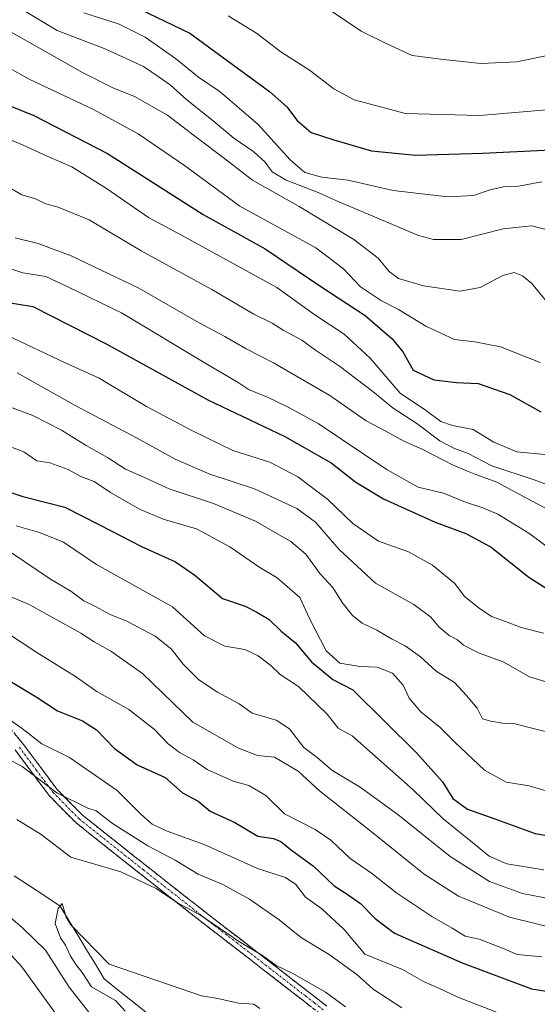
# Model space of a CAD drawing. Units: metres. Extents: x 634331 to 637783, y 4750566 to 4752947.
# Drawn here: x 636709 to 636837, y 4751663 to 4751907 of the extents above; entities that cross this region are included whole.
import ezdxf

# ---------------------------------------------------------------- set-up
doc = ezdxf.new("R2010")
doc.units = ezdxf.units.M
doc.header["$MEASUREMENT"] = 0
doc.linetypes.add('TRAZO_Y_PUNTO', pattern=[1, 0.5, -0.25, 0, -0.25])
doc.linetypes.add('TRAZOSX2', pattern=[1.5, 1, -0.5])
for name, color, linetype, lineweight in [('Camino', 19, 'TRAZOSX2', 0), ('Camino Cxs', 19, 'Continuous', 0), ('Camino eje', 19, 'TRAZO_Y_PUNTO', 0), ('Corriente natural lineal', 142, 'Continuous', 13), ('Curva de nivel maestra', 36, 'Continuous', 30), ('Curva de nivel normal', 36, 'Continuous', 0)]:
    doc.layers.add(name, color=color, linetype=linetype, lineweight=lineweight)

# ---------------------------------------------------------------- blocks, each defined once
blk = doc.blocks.new('*U174')
at = {"layer": 'Curva de nivel normal', "color": 36, "linetype": 'Continuous', "lineweight": 0}
blk.add_polyline3d([(636704.51, 4751866.72, 815), (636709.63, 4751863.74, 815), (636713, 4751862.74, 815), (636715.58, 4751861.5, 815), (636718.65, 4751860.71, 815), (636726.32, 4751857.52, 815), (636739.15, 4751849.9, 815), (636756.7, 4751840.25, 815), (636767.08, 4751834.17, 815), (636771.69, 4751831.93, 815), (636774.4, 4751830.25, 815), (636779, 4751827.72, 815), (636782.38, 4751825.26, 815), (636788.33, 4751821.25, 815), (636796.56, 4751814.97, 815), (636801.61, 4751810.85, 815), (636807.52, 4751807.08, 815), (636813.19, 4751802.76, 815), (636816.84, 4751800.87, 815), (636820.06, 4751799.76, 815), (636826.11, 4751796.56, 815), (636836.54, 4751793.09, 815), (636844.53, 4751790.16, 815)], dxfattribs=at)
blk = doc.blocks.new('*U186')
at = {"layer": 'Curva de nivel normal', "color": 36, "linetype": 'Continuous', "lineweight": 0}
blk.add_polyline3d([(636704.58, 4751846.13, 805), (636709.83, 4751844.42, 805), (636715.6, 4751843.48, 805), (636721.05, 4751840.98, 805), (636734.32, 4751834.48, 805), (636755.63, 4751821.73, 805), (636763.2, 4751817.25, 805), (636765.94, 4751815.38, 805), (636770.32, 4751813.68, 805), (636775.44, 4751811.23, 805), (636783.06, 4751807.08, 805), (636800.14, 4751795.58, 805), (636807.86, 4751791.3, 805), (636814.1, 4751789.85, 805), (636819.55, 4751787.56, 805), (636823.87, 4751786.16, 805), (636827.6, 4751784.57, 805), (636835.26, 4751779.91, 805), (636841.71, 4751775.14, 805)], dxfattribs=at)
blk = doc.blocks.new('*U192')
at = {"layer": 'Curva de nivel normal', "color": 36, "linetype": 'Continuous', "lineweight": 0}
blk.add_polyline3d([(636735.19, 4751661.42, 730), (636732.82, 4751664.03, 730), (636726.86, 4751667.44, 730), (636724.61, 4751670.97, 730), (636723.08, 4751672.9, 730), (636721.68, 4751675.09, 730), (636720.46, 4751677.81, 730), (636719.19, 4751679.63, 730), (636717.91, 4751683.18, 730), (636718.63, 4751686.85, 730), (636719.58, 4751688.1, 730), (636720.63, 4751684.72, 730), (636721.73, 4751682.8, 730), (636731.27, 4751673.04, 730), (636754.16, 4751665.19, 730), (636758.18, 4751664.56, 730), (636763.32, 4751663.37, 730), (636767.08, 4751663.18, 730), (636768.62, 4751662.08, 730)], dxfattribs=at)
blk = doc.blocks.new('*U193')
at = {"layer": 'Curva de nivel normal', "color": 36, "linetype": 'Continuous', "lineweight": 0}
blk.add_polyline3d([(636707.98, 4751853.06, 810), (636713.65, 4751851.71, 810), (636721.88, 4751848.65, 810), (636738.59, 4751840.61, 810), (636753.55, 4751832.03, 810), (636759.95, 4751828.64, 810), (636765.2, 4751825.57, 810), (636772.01, 4751822.11, 810), (636785.96, 4751813.98, 810), (636794.98, 4751807.75, 810), (636799.82, 4751805.18, 810), (636804.3, 4751802.73, 810), (636808.82, 4751800.68, 810), (636816.32, 4751796.84, 810), (636819.65, 4751795.46, 810), (636822.08, 4751794.4, 810), (636827.28, 4751792.5, 810), (636836.05, 4751787.79, 810), (636841.99, 4751784.65, 810)], dxfattribs=at)
blk = doc.blocks.new('*U201')
at = {"layer": 'Curva de nivel normal', "color": 36, "linetype": 'Continuous', "lineweight": 0}
blk.add_polyline3d([(636840.06, 4751799.3, 820), (636832.3, 4751800.07, 820), (636826.57, 4751802.48, 820), (636821.46, 4751805.62, 820), (636816.32, 4751806.56, 820), (636813.46, 4751807.59, 820), (636809.85, 4751810.25, 820), (636803.38, 4751814.61, 820), (636795.97, 4751823.25, 820), (636789.46, 4751829.22, 820), (636782.19, 4751833.99, 820), (636772.78, 4751840.75, 820), (636750.09, 4751853.24, 820), (636741, 4751858.1, 820), (636730.6, 4751865.34, 820), (636722.04, 4751870.68, 820), (636715.91, 4751873.32, 820), (636709.95, 4751876.06, 820), (636696.32, 4751881.76, 820)], dxfattribs=at)
blk = doc.blocks.new('*U207')
at = {"layer": 'Curva de nivel maestra', "color": 36, "linetype": 'Continuous', "lineweight": 30}
blk.add_polyline3d([(636613.04, 4751912.51, 800), (636625.34, 4751901.97, 800), (636647.68, 4751878.54, 800), (636659.78, 4751865.26, 800), (636669.45, 4751856.5, 800), (636680.64, 4751848.34, 800), (636688.76, 4751843.4, 800), (636696.98, 4751839.5, 800), (636704.17, 4751837.39, 800), (636712.33, 4751836.1, 800), (636730.65, 4751826.78, 800), (636755.71, 4751812.95, 800), (636774.81, 4751803.88, 800), (636786.23, 4751797.34, 800), (636792.41, 4751792.52, 800), (636799.27, 4751788.37, 800), (636812.07, 4751782.6, 800), (636819.67, 4751779.81, 800), (636825.92, 4751776.45, 800), (636835.25, 4751769.02, 800), (636849.15, 4751760.11, 800)], dxfattribs=at)
blk = doc.blocks.new('*U213')
at = {"layer": 'Curva de nivel maestra', "color": 36, "linetype": 'Continuous', "lineweight": 30}
blk.add_polyline3d([(636664.94, 4751916.54, 825), (636675.28, 4751906.22, 825), (636688.28, 4751895.72, 825), (636693.34, 4751891.78, 825), (636696.05, 4751891.15, 825), (636699.14, 4751889.41, 825), (636702.24, 4751888.04, 825), (636706.89, 4751885.76, 825), (636712.63, 4751883.45, 825), (636730.87, 4751873.97, 825), (636754.54, 4751858.9, 825), (636769.94, 4751850.39, 825), (636783.45, 4751841.22, 825), (636794.67, 4751833.85, 825), (636801.38, 4751828.07, 825), (636803.99, 4751824.8, 825), (636806.57, 4751820.33, 825), (636811.7, 4751817.89, 825), (636817.35, 4751817.22, 825), (636822.66, 4751817.03, 825), (636830.51, 4751814.28, 825), (636838.19, 4751809.96, 825)], dxfattribs=at)

msp = doc.modelspace()

# ---------------------------------------------------------------- linework, layer by layer
at = {"layer": 'Camino', "color": 19, "linetype": 'TRAZOSX2', "lineweight": 0}
for points in [[(636705.68, 4751732.76), (636710.07, 4751727.52), (636718.27, 4751716.48), (636724.64, 4751710.01), (636740.5, 4751697.42), (636756.4, 4751684.95), (636770.79, 4751673.82), (636780.74, 4751666.11), (636785.17, 4751662.68)], [(636783.6, 4751660.74), (636779.22, 4751664.14), (636769.26, 4751671.86), (636754.88, 4751682.97), (636738.96, 4751695.46), (636722.98, 4751708.15), (636716.39, 4751714.84), (636707.96, 4751726.17)]]:
    msp.add_lwpolyline(points, dxfattribs=at)
at = {"layer": 'Camino Cxs', "color": 19, "linetype": 'Continuous', "lineweight": 0}
for points in [[(636707.88, 4751730.14, 743.38), (636710.07, 4751727.52, 742.93), (636712.8, 4751723.84, 741.73), (636715.54, 4751720.16, 741.16), (636718.27, 4751716.48, 740.28), (636721.46, 4751713.25, 739.78), (636724.64, 4751710.01, 738.57), (636727.81, 4751707.49, 738.5), (636730.98, 4751704.97, 738.29), (636734.16, 4751702.46, 738.22), (636737.33, 4751699.94, 737.95), (636740.5, 4751697.42, 736.91), (636743.68, 4751694.93, 736.54), (636746.86, 4751692.43, 736.32), (636750.04, 4751689.94, 736.01), (636753.22, 4751687.44, 735.58), (636756.4, 4751684.95, 735.44), (636760, 4751682.17, 735.17), (636763.6, 4751679.39, 735.1), (636767.19, 4751676.6, 734.75), (636770.79, 4751673.82, 734.7), (636774.11, 4751671.25, 734.61), (636777.42, 4751668.68, 734.62), (636780.74, 4751666.11, 733.9), (636782.96, 4751664.4, 733.61), (636785.17, 4751662.68, 733.37)], [(636781.41, 4751662.44, 732.32), (636779.22, 4751664.14, 732.54), (636775.9, 4751666.71, 733.17), (636772.58, 4751669.29, 733.28), (636769.26, 4751671.86, 733.29), (636765.67, 4751674.64, 733.4), (636762.07, 4751677.42, 733.88), (636758.48, 4751680.19, 733.8), (636754.88, 4751682.97, 734.06), (636751.7, 4751685.47, 734.15), (636748.51, 4751687.97, 734.83), (636745.33, 4751690.46, 735.16), (636742.14, 4751692.96, 735.27), (636738.96, 4751695.46, 735.8), (636735.76, 4751698, 736.83), (636732.57, 4751700.54, 737.08), (636729.37, 4751703.07, 737.24), (636726.18, 4751705.61, 737.39), (636722.98, 4751708.15, 737.04), (636719.69, 4751711.5, 738.08), (636716.39, 4751714.84, 738.94), (636713.58, 4751718.62, 739.71), (636710.77, 4751722.39, 740.32), (636707.96, 4751726.17, 741.15)]]:
    msp.add_polyline3d(points, dxfattribs=at)
at = {"layer": 'Camino eje', "color": 19, "linetype": 'TRAZO_Y_PUNTO', "lineweight": 0}
msp.add_lwpolyline([(636709.01, 4751726.85), (636713.2, 4751721.22), (636717.33, 4751715.66), (636723.81, 4751709.08), (636739.73, 4751696.44), (636755.64, 4751683.96), (636762.83, 4751678.41), (636770.03, 4751672.84), (636779.98, 4751665.13), (636782.17, 4751663.43), (636784.39, 4751661.71)], dxfattribs=at)
at = {"layer": 'Corriente natural lineal', "color": 142, "linetype": 'Continuous', "lineweight": 13}
msp.add_polyline3d([(636707.72, 4751694.98, 732.08), (636711.51, 4751692.48, 731.26), (636715.31, 4751689.98, 730.64), (636719.11, 4751687.48, 730.22), (636721.29, 4751683.87, 729.86), (636723.47, 4751680.26, 730.2), (636725.65, 4751676.66, 729.87), (636727.84, 4751673.05, 729.21), (636730.02, 4751669.45, 728.98), (636733.89, 4751666.32, 729.12), (636737.76, 4751663.2, 728.14), (636741.64, 4751660.08, 727.77)], dxfattribs=at)
at = {"layer": 'Curva de nivel maestra', "color": 36, "linetype": 'Continuous', "lineweight": 30}
for points in [[(636738.89, 4751909.75, 850), (636751.26, 4751903.8, 850), (636770.97, 4751889.39, 850), (636775.26, 4751885.57, 850), (636777.88, 4751882.16, 850), (636781.3, 4751879.2, 850), (636786.95, 4751877.38, 850), (636796.24, 4751874.68, 850), (636807.18, 4751873.62, 850), (636823.74, 4751874.04, 850), (636840.76, 4751874.94, 850)], [(636702.14, 4751791.58, 775), (636709.88, 4751788.99, 775), (636720.24, 4751786.34, 775), (636729, 4751781.91, 775), (636739.27, 4751776.6, 775), (636747.68, 4751772.76, 775), (636752.49, 4751769.46, 775), (636759.32, 4751763.74, 775), (636764.98, 4751761.8, 775), (636767.89, 4751760.3, 775), (636770.94, 4751758.52, 775), (636773.84, 4751755.57, 775), (636777.47, 4751752.74, 775), (636781.39, 4751748.04, 775), (636786.71, 4751743.64, 775), (636791.65, 4751741.09, 775), (636807.39, 4751725.49, 775), (636813.82, 4751718.26, 775), (636816.38, 4751714.15, 775), (636820.02, 4751711.46, 775), (636826.78, 4751709.12, 775), (636836.78, 4751705.47, 775), (636854.08, 4751702.5, 775)], [(636707.17, 4751742.94, 750), (636713.18, 4751739.29, 750), (636718.47, 4751735.87, 750), (636724.69, 4751733.39, 750), (636728.13, 4751731.18, 750), (636732.56, 4751726.54, 750), (636738.18, 4751722.46, 750), (636745.12, 4751719.36, 750), (636749.46, 4751715.56, 750), (636753.34, 4751713.44, 750), (636756.26, 4751711.03, 750), (636762.42, 4751708.19, 750), (636768.06, 4751704.83, 750), (636772.02, 4751704.19, 750), (636773.82, 4751703.5, 750), (636776.47, 4751701.3, 750), (636781.91, 4751697.36, 750), (636787.04, 4751692.46, 750), (636789.98, 4751690.6, 750), (636793.5, 4751688.13, 750), (636797.16, 4751684.41, 750), (636801.98, 4751680.72, 750), (636818.72, 4751673.41, 750), (636835.92, 4751666.97, 750), (636844.78, 4751665.55, 750)]]:
    msp.add_polyline3d(points, dxfattribs=at)
at = {"layer": 'Curva de nivel normal', "color": 36, "linetype": 'Continuous', "lineweight": 0}
for points in [[(636702.36, 4751914.13, 840), (636718.35, 4751904.46, 840), (636730.43, 4751899.87, 840), (636739.76, 4751895.53, 840), (636743.44, 4751893.1, 840), (636746.41, 4751891.05, 840), (636750.53, 4751887.26, 840), (636757.05, 4751882.13, 840), (636762.16, 4751877.82, 840), (636767.1, 4751874.44, 840), (636769.94, 4751871.85, 840), (636771.66, 4751869.48, 840), (636775.08, 4751867.38, 840), (636783.08, 4751864.33, 840), (636788.16, 4751861.98, 840), (636795.45, 4751858.98, 840), (636807.87, 4751853.64, 840), (636811.64, 4751852.69, 840), (636818.51, 4751852.71, 840), (636828.87, 4751855.36, 840), (636835.89, 4751856.09, 840), (636840.21, 4751854.98, 840)], [(636838.03, 4751822.16, 830), (636828.24, 4751826.07, 830), (636821.84, 4751827.32, 830), (636816.82, 4751827.86, 830), (636809.7, 4751831.18, 830), (636802.96, 4751835.32, 830), (636798.72, 4751837.49, 830), (636793.55, 4751840.98, 830), (636789.29, 4751845.38, 830), (636782.5, 4751850.6, 830), (636763.65, 4751860.97, 830), (636749.9, 4751871.01, 830), (636738.44, 4751878.88, 830), (636727.34, 4751884.87, 830), (636711.48, 4751892.39, 830), (636694.94, 4751901.58, 830), (636684.16, 4751908.74, 830)], [(636697.59, 4751909.36, 835), (636724.68, 4751894.09, 835), (636732.02, 4751890.34, 835), (636737.58, 4751888.15, 835), (636745.7, 4751883.52, 835), (636753.14, 4751877.78, 835), (636759.53, 4751872.99, 835), (636766.76, 4751867.42, 835), (636778.38, 4751860.87, 835), (636791.87, 4751852.66, 835), (636797.95, 4751848.06, 835), (636800.66, 4751844.76, 835), (636802.93, 4751843.04, 835), (636809.18, 4751841.22, 835), (636818.12, 4751839.84, 835), (636823.18, 4751840.78, 835), (636828.78, 4751843.76, 835), (636831.65, 4751844.49, 835), (636833.65, 4751843.7, 835), (636835.99, 4751841.74, 835), (636839.39, 4751837.64, 835)], [(636725, 4751908.86, 845), (636733.78, 4751906.05, 845), (636740.19, 4751902.87, 845), (636747.68, 4751897.58, 845), (636753.41, 4751892.89, 845), (636758.79, 4751889.26, 845), (636768.14, 4751881.18, 845), (636776.12, 4751872.42, 845), (636779.77, 4751869.28, 845), (636783.95, 4751868.13, 845), (636790.51, 4751867.42, 845), (636801.66, 4751864.86, 845), (636815.16, 4751863.24, 845), (636821.56, 4751863.55, 845), (636825.65, 4751865.01, 845), (636829.32, 4751865.78, 845), (636832.66, 4751865.86, 845), (636838.5, 4751866.94, 845)], [(636839.69, 4751884.84, 855), (636823.01, 4751883.41, 855), (636804.65, 4751883.9, 855), (636791.95, 4751887.34, 855), (636786.92, 4751890.02, 855), (636780.89, 4751894.66, 855), (636773.79, 4751899.23, 855), (636767.74, 4751903.84, 855), (636760.76, 4751908.15, 855)], [(636843, 4751898.91, 860), (636832.3, 4751896.71, 860), (636823.34, 4751896.31, 860), (636814.11, 4751897.31, 860), (636806.3, 4751898.31, 860), (636800.06, 4751901.21, 860), (636793.69, 4751904.33, 860), (636786.64, 4751909.15, 860)], [(636706.08, 4751828.88, 795), (636720.2, 4751822.16, 795), (636728.76, 4751818.28, 795), (636740.52, 4751811.27, 795), (636751.72, 4751805.35, 795), (636761.9, 4751800.35, 795), (636771.04, 4751797.49, 795), (636777.98, 4751793.86, 795), (636785.32, 4751788.33, 795), (636791.65, 4751782.31, 795), (636797.98, 4751777.9, 795), (636805.39, 4751775.24, 795), (636811.36, 4751771.93, 795), (636816.88, 4751767.42, 795), (636819.33, 4751764.19, 795), (636822.95, 4751761.27, 795), (636825.98, 4751759.23, 795), (636829.48, 4751758.03, 795), (636833.31, 4751756.5, 795), (636838.86, 4751755.08, 795)], [(636708.45, 4751819.63, 790), (636723.01, 4751811.46, 790), (636738.16, 4751803.44, 790), (636747.65, 4751798.2, 790), (636756.24, 4751794.49, 790), (636767.29, 4751790.88, 790), (636777.78, 4751785.97, 790), (636782.35, 4751782.59, 790), (636788.22, 4751775.86, 790), (636797.25, 4751767.49, 790), (636806.77, 4751762.21, 790), (636810.98, 4751759.08, 790), (636813.03, 4751756.61, 790), (636815.54, 4751754.54, 790), (636817.56, 4751753.47, 790), (636819.06, 4751752.17, 790), (636822.79, 4751750.23, 790), (636828.86, 4751747.99, 790), (636835.4, 4751744.28, 790), (636840.62, 4751742.75, 790)], [(636705.88, 4751811.46, 785), (636712.34, 4751809.08, 785), (636719.42, 4751805.44, 785), (636725.56, 4751801.62, 785), (636730.86, 4751798.62, 785), (636735.29, 4751795.73, 785), (636739.25, 4751794.02, 785), (636746.14, 4751790.91, 785), (636757.13, 4751787.23, 785), (636767.49, 4751782.87, 785), (636776.28, 4751777.8, 785), (636779.98, 4751774.67, 785), (636783.44, 4751769.87, 785), (636786.66, 4751766.43, 785), (636789.02, 4751762.74, 785), (636791.52, 4751759.45, 785), (636793.98, 4751757.6, 785), (636797.58, 4751755.89, 785), (636801.18, 4751753.67, 785), (636804.61, 4751751.97, 785), (636808.41, 4751749.22, 785), (636812.3, 4751745.71, 785), (636816.86, 4751742.92, 785), (636819.8, 4751739.64, 785), (636822.41, 4751736.53, 785), (636823.76, 4751733.87, 785), (636825.82, 4751733.26, 785), (636828.76, 4751732.78, 785), (636831.51, 4751732.74, 785), (636834.98, 4751731.8, 785), (636843.01, 4751729.84, 785)], [(636704.45, 4751802.18, 780), (636710.15, 4751800.06, 780), (636713.37, 4751797.8, 780), (636716.55, 4751797.34, 780), (636721.11, 4751795.64, 780), (636724.21, 4751793.93, 780), (636727.54, 4751792.69, 780), (636731.63, 4751789.99, 780), (636738.75, 4751785.83, 780), (636744.66, 4751783.4, 780), (636752.93, 4751780.99, 780), (636761.2, 4751776.54, 780), (636768.6, 4751771.36, 780), (636772.85, 4751768.79, 780), (636778.48, 4751763.92, 780), (636780.94, 4751758.71, 780), (636785, 4751750.77, 780), (636788.41, 4751747.71, 780), (636793.34, 4751746.85, 780), (636797.65, 4751746.72, 780), (636801.46, 4751745.16, 780), (636804.11, 4751742.21, 780), (636805.58, 4751739.02, 780), (636808.51, 4751735.61, 780), (636813.31, 4751731.75, 780), (636816.89, 4751728.06, 780), (636824.28, 4751721.14, 780), (636829.64, 4751718.22, 780), (636835.35, 4751717.28, 780), (636840.1, 4751715.86, 780)], [(636708.18, 4751781.74, 770), (636713.98, 4751780.08, 770), (636719.98, 4751777.66, 770), (636728.12, 4751772.13, 770), (636746.92, 4751761.64, 770), (636754.85, 4751754.48, 770), (636759.94, 4751751.91, 770), (636764.85, 4751751.02, 770), (636768.16, 4751749.52, 770), (636771.29, 4751747.1, 770), (636773.67, 4751744.88, 770), (636778.18, 4751741.92, 770), (636785.24, 4751735.01, 770), (636788, 4751731.58, 770), (636791.48, 4751729.64, 770), (636806.62, 4751716.3, 770), (636813.99, 4751709.06, 770), (636820.9, 4751703.57, 770), (636825.41, 4751699.84, 770), (636829.76, 4751697.96, 770), (636838.96, 4751696.44, 770)], [(636841.32, 4751689.1, 765), (636833.65, 4751690.61, 765), (636825.5, 4751693.58, 765), (636815.72, 4751699.77, 765), (636802.75, 4751710.19, 765), (636793.49, 4751716.92, 765), (636786.4, 4751721.17, 765), (636782.76, 4751724.29, 765), (636779.52, 4751726.79, 765), (636775.98, 4751731.38, 765), (636772.62, 4751733.54, 765), (636766.68, 4751735.32, 765), (636763.5, 4751737.58, 765), (636758.1, 4751740.49, 765), (636753.52, 4751743.54, 765), (636749.56, 4751747.4, 765), (636746.59, 4751751.19, 765), (636742.7, 4751754.38, 765), (636735.84, 4751758.04, 765), (636731.5, 4751759.7, 765), (636727.87, 4751761.69, 765), (636724.95, 4751763.15, 765), (636721.76, 4751765.55, 765), (636716.76, 4751768.53, 765), (636707.1, 4751775, 765)], [(636843.17, 4751681.61, 760), (636830.47, 4751684.69, 760), (636817.8, 4751689.9, 760), (636809.28, 4751695.39, 760), (636796.15, 4751705.99, 760), (636783.34, 4751716.07, 760), (636778.07, 4751720.88, 760), (636772.19, 4751724.34, 760), (636767.98, 4751724.8, 760), (636763.32, 4751726.57, 760), (636751.98, 4751733.08, 760), (636739.54, 4751745.09, 760), (636731.67, 4751750.68, 760), (636727.55, 4751752.98, 760), (636724.27, 4751755.07, 760), (636711.45, 4751762.18, 760), (636704.78, 4751765.05, 760)], [(636838.43, 4751674.85, 755), (636832.32, 4751675.49, 755), (636828.72, 4751677.06, 755), (636822.95, 4751679.3, 755), (636819.51, 4751680, 755), (636816.24, 4751682.02, 755), (636811.22, 4751684.91, 755), (636802.54, 4751690.68, 755), (636796.3, 4751695.66, 755), (636790.94, 4751699.24, 755), (636786.2, 4751703.83, 755), (636782.32, 4751706.44, 755), (636774.74, 4751710.33, 755), (636770.06, 4751714.91, 755), (636765.88, 4751717.38, 755), (636762.02, 4751718.46, 755), (636755.52, 4751721.33, 755), (636752.08, 4751723.71, 755), (636748.68, 4751725.51, 755), (636745.84, 4751727.67, 755), (636742.51, 4751731.25, 755), (636736.1, 4751736.2, 755), (636728.2, 4751740.64, 755), (636722.91, 4751744.41, 755), (636713.31, 4751750.35, 755), (636701.6, 4751757.96, 755)], [(636697.7, 4751739.8, 745), (636709.67, 4751731.44, 745), (636714.6, 4751727.7, 745), (636721.42, 4751724.3, 745), (636733.22, 4751716.13, 745), (636739.16, 4751710.13, 745), (636741.95, 4751707.74, 745), (636745.61, 4751706.07, 745), (636754.8, 4751702.7, 745), (636767.98, 4751696.74, 745), (636774.94, 4751694.52, 745), (636777.48, 4751692.78, 745), (636779.93, 4751689.69, 745), (636783.94, 4751686.81, 745), (636789.47, 4751681.68, 745), (636794.65, 4751675.57, 745), (636803.98, 4751671.72, 745), (636809.17, 4751668.8, 745), (636812.96, 4751667.14, 745), (636817.63, 4751664.88, 745), (636830.9, 4751659.77, 745)], [(636700.25, 4751727.05, 740), (636709.68, 4751722.04, 740), (636718.31, 4751715.57, 740), (636725.98, 4751711.75, 740), (636728, 4751711.1, 740), (636732.12, 4751707.94, 740), (636740.84, 4751702.4, 740), (636747.58, 4751698.86, 740), (636753.31, 4751695.37, 740), (636759.39, 4751692.82, 740), (636766.06, 4751689.16, 740), (636773.39, 4751684.02, 740), (636778.92, 4751679.56, 740), (636785.78, 4751675.48, 740), (636792.66, 4751670.52, 740), (636796.7, 4751666.88, 740), (636803.81, 4751662.24, 740)], [(636708.39, 4751708.89, 735), (636714.44, 4751705.21, 735), (636721.8, 4751699.57, 735), (636734.17, 4751695.94, 735), (636742.87, 4751691.8, 735), (636748.18, 4751688.29, 735), (636753.92, 4751685.18, 735), (636763.52, 4751678.57, 735), (636769.26, 4751675.19, 735), (636772.64, 4751672.74, 735), (636776.9, 4751670.67, 735), (636784.86, 4751666.11, 735), (636789.79, 4751662.49, 735)], [(636728.29, 4751658.55, 735), (636721.32, 4751667.36, 735), (636715.47, 4751676.56, 735), (636709.75, 4751682.09, 735), (636703.24, 4751687.59, 735)], [(636719.92, 4751658.12, 740), (636709.63, 4751672.4, 740), (636704.51, 4751678, 740)]]:
    msp.add_polyline3d(points, dxfattribs=at)

# ---------------------------------------------------------------- block references
at = {"layer": 'Curva de nivel maestra', "color": 36, "linetype": 'Continuous', "lineweight": 30}
for name in ['*U213', '*U207']:
    msp.add_blockref(name, (0, 0), dxfattribs=at)
at = {"layer": 'Curva de nivel normal', "color": 36, "linetype": 'Continuous', "lineweight": 0}
for name in ['*U201', '*U174', '*U193', '*U186', '*U192']:
    msp.add_blockref(name, (0, 0), dxfattribs=at)

doc.saveas('drawing.dxf')
